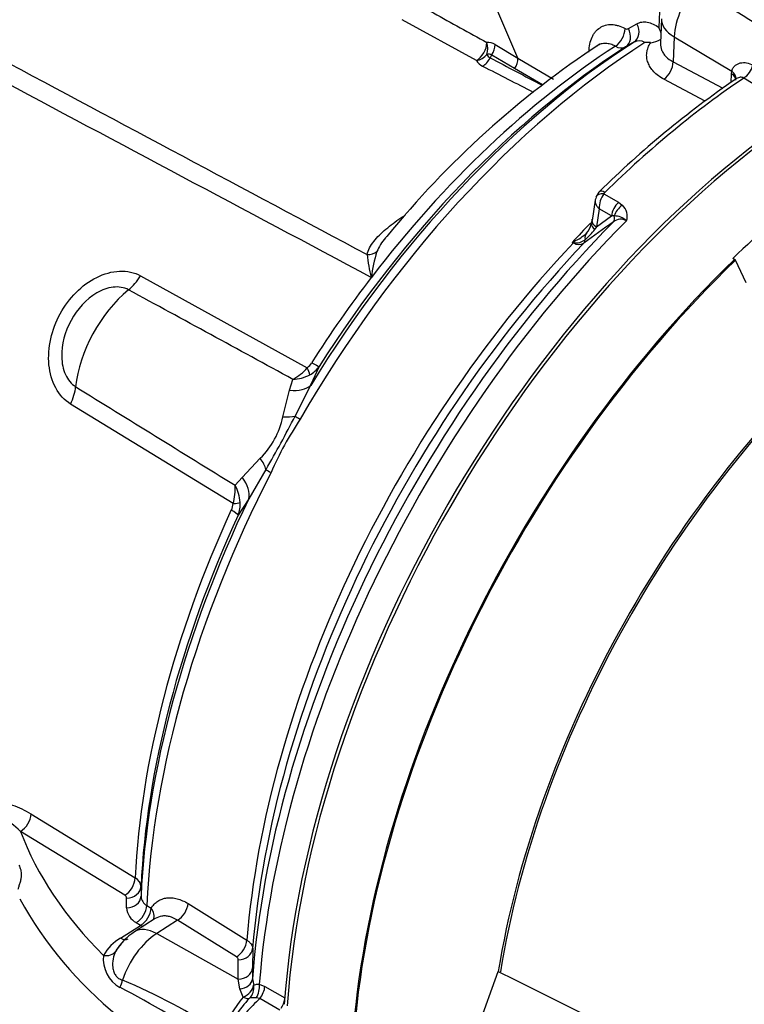
# Model space of a CAD drawing. Units: millimetres. Extents: x 0 to 594, y 0 to 420.
# Drawn here: x 408 to 416, y 359 to 369 of the extents above; entities that cross this region are included whole.
import ezdxf

# ---------------------------------------------------------------- set-up
doc = ezdxf.new("R2010")
doc.units = ezdxf.units.MM
for name, color, linetype in [('GB-IW4-SPURFLG_F', 7, 'Continuous'), ('II0-20SHORT-STD', 7, 'Continuous'), ('II2-01-STD', 7, 'Continuous'), ('PART4', 7, 'Continuous'), ('TSH-1', 7, 'Continuous')]:
    doc.layers.add(name, color=color, linetype=linetype)

# ---------------------------------------------------------------- blocks, each defined once
blk = doc.blocks.new('SE6')
at = {"layer": 'GB-IW4-SPURFLG_F', "color": 7, "linetype": 'Continuous'}
for centre, major_axis, start_param, end_param in [((408.807, 361.588), (7.292, 0), 3.84397, 4.683893), ((408.807, 361.622), (-7.25, 0), 0.703376, 1.535852)]:
    blk.add_ellipse(centre, major_axis=major_axis, ratio=0.57735, start_param=start_param, end_param=end_param, dxfattribs=at)
at = {"layer": 'II0-20SHORT-STD', "color": 7, "linetype": 'Continuous'}
for centre, major_axis, start_param, end_param in [((417.175, 361.486), (-4.416, -7.649), 4.013951, 5.41087), ((418.575, 360.678), (3.805, 6.591), -0.023999, 2.151846), ((417.87, 361.084), (-4.399, -7.62), 4.251185, 5.412899)]:
    blk.add_ellipse(centre, major_axis=major_axis, ratio=0.57735, start_param=start_param, end_param=end_param, dxfattribs=at)
at = {"layer": 'II2-01-STD', "color": 7, "linetype": 'Continuous'}
for p, q in [((413.5, 368.971), (413.123, 369.853)), ((415.056, 369.308), (415.067, 369.573)), ((413.041, 368.945), (412.224, 369.395)), ((415.084, 369.406), (415.072, 369.136)), ((414.719, 369.296), (414.813, 369.35)), ((415.224, 369.205), (415.212, 368.931)), ((415.224, 369.205), (415.859, 368.826)), ((413.247, 369.12), (413.5, 368.971)), ((414.781, 369.149), (414.687, 369.094)), ((413.463, 368.855), (413.21, 369.004)), ((413.5, 368.971), (413.892, 368.74)), ((413.771, 368.675), (413.463, 368.855)), ((415.212, 368.931), (415.759, 368.639)), ((415.851, 368.703), (415.857, 368.799)), ((415.857, 368.799), (415.859, 368.826)), ((416.217, 368.615), (415.991, 368.751)), ((415.565, 368.496), (415.11, 368.739)), ((414.448, 367.473), (414.608, 367.381)), ((414.351, 367.405), (414.317, 367.18)), ((414.608, 367.381), (414.651, 367.349)), ((414.396, 367.309), (414.365, 367.112)), ((414.365, 367.112), (414.531, 367.231)), ((414.531, 367.231), (414.396, 367.309)), ((414.561, 367.232), (414.531, 367.231)), ((414.365, 367.112), (414.347, 367.084)), ((414.112, 366.932), (414.097, 366.94)), ((409.337, 366.57), (411.176, 365.557)), ((411.883, 366.554), (411.882, 366.553)), ((411.883, 366.552), (411.882, 366.553)), ((411.883, 366.552), (411.883, 366.554)), ((411.883, 366.554), (411.884, 366.553)), ((411.884, 366.553), (411.883, 366.552)), ((411.307, 365.571), (411.213, 365.363)), ((410.981, 365.31), (411.017, 365.428)), ((410.907, 365.015), (410.981, 365.31)), ((411.213, 365.363), (411.041, 365.022)), ((410.358, 364.059), (408.565, 365.156)), ((410.456, 364.348), (410.657, 364.559)), ((410.72, 364.435), (410.53, 364.111)), ((410.38, 364.261), (410.456, 364.348)), ((410.53, 364.111), (410.412, 363.931)), ((408.128, 360.636), (409.278, 359.93)), ((409.162, 359.74), (408.013, 360.444)), ((409.342, 359.836), (409.342, 359.728)), ((409.183, 359.599), (409.183, 359.707)), ((409.406, 359.628), (409.453, 359.598)), ((409.861, 359.648), (410.509, 359.244)), ((409.117, 359.267), (409.337, 359.407)), ((409.499, 359.482), (409.27, 359.337)), ((409.337, 359.407), (409.29, 359.437)), ((409.746, 359.463), (409.515, 359.316)), ((410.394, 359.06), (409.746, 359.463)), ((409.515, 359.316), (410.414, 358.814)), ((410.574, 359.151), (410.572, 358.938)), ((410.414, 358.814), (410.415, 359.027)), ((410.572, 358.938), (410.571, 358.818)), ((410.432, 358.707), (410.414, 358.814)), ((410.571, 358.818), (410.585, 358.746)), ((410.647, 358.759), (410.708, 358.733)), ((410.469, 358.615), (410.432, 358.707)), ((410.708, 358.733), (410.927, 358.607)), ((410.654, 358.6), (410.612, 358.608)), ((410.872, 358.474), (410.654, 358.6))]:
    blk.add_line(p, q, dxfattribs=at)
for centre, radius, start, end in [((422.136, 380.273), 12.337, 237.6483, 243.1856), ((419.615, 375.255), 6.856, 232.8897, 243.1312), ((414.702, 369.331), 0.0392, 237.6006, 296.0977), ((414.682, 369.129), 0.414, 15.874, 25.5473), ((414.948, 369.37), 0.229, 274.0048, 303.5704), ((420.039, 360.525), 10.282, 123.2486, 140.9442), ((413.166, 368.995), 0.149, 57.0296, 93.6774), ((414.638, 369.201), 0.117, 237.3405, 294.8117), ((414.836, 369.043), 0.119, 57.491, 117.2707), ((414.886, 366.575), 2.569, 88.2649, 89.6973), ((413.174, 368.949), 0.0657, 56.9917, 104.3822), ((413.22, 369.036), 0.0661, 200.8001, 246.4412), ((526.587, 582.717), 241.958, 242.05321, 242.20708), ((413.175, 369.024), 0.156, 210.7784, 245.1745), ((422.026, 359.786), 10.847, 124.3717, 134.6695), ((414.528, 367.373), 0.18, 131.6905, 158.703), ((414.641, 367.322), 0.245, 141.9714, 182.9989), ((414.494, 367.454), 0.0502, 133.468, 157.737), ((414.537, 367.226), 0.168, 342.978, 46.9293), ((414.56, 367.032), 0.199, 46.5382, 89.7425), ((434.51, 339.277), 34.294, 125.5879, 126.2577), ((414.105, 367.186), 0.208, 316.1618, 348.052), ((414.086, 367.213), 0.234, 342.2877, 355.2189), ((414.633, 367.068), 0.126, 59.444, 129.6343), ((413.945, 367.363), 0.447, 292.4144, 314.7028), ((413.832, 367.457), 0.636, 309.8897, 324.0815), ((413.531, 367.982), 1.186, 298.4971, 299.4925), ((414.323, 368.324), 1.403, 260.733, 261.4788), ((414.171, 367.028), 0.112, 237.8399, 300.0769), ((414.141, 367.093), 0.159, 260.8044, 308.742), ((413.539, 366.994), 1.714, 186.3347, 194.8845), ((413.178, 366.425), 1.3, 161.5119, 174.3143), ((-426.46, -1170.638), 1749.534, 61.400376, 61.467995), ((411.057, 365.713), 0.196, 307.314, 328.9569), ((410.722, 365.954), 0.603, 299.2897, 318.8355), ((411.05, 365.757), 0.318, 298.9006, 324.1047), ((410.99, 365.894), 0.467, 273.3107, 297.2071), ((1382.293, 1938.38), 1849.991, 238.243421, 238.30746), ((410.035, 365.195), 0.89, 314.3791, 348.3607), ((398.371, 371.558), 14.257, 330.0247, 332.7152), ((414.237, 362.894), 3.774, 146.2662, 156.4736), ((409.802, 364.22), 0.579, 343.7551, 3.9762), ((409.971, 364.037), 0.466, 4.3155, 28.6529), ((410.159, 364.075), 0.2, 333.9147, 355.2218), ((410.097, 364.055), 0.339, 338.5272, 2.8315), ((407.408, 359.845), 0.851, 44.685, 63.4733), ((409.224, 359.825), 0.118, 5.3119, 63.1179), ((409.144, 359.705), 0.0394, 4.0116, 62.8879), ((411.784, 361.775), 4.312, 208.7753, 231.2965), ((409.461, 359.733), 0.119, 182.7293, 242.509), ((409.38, 359.613), 0.197, 183.8911, 242.7979), ((409.586, 358.831), 0.596, 121.9378, 150.9968), ((409.36, 358.84), 0.491, 119.636, 151.3636), ((409.425, 358.921), 0.414, 136.6, 151.1361), ((409.28, 359.034), 0.354, 173.1442, 241.2435), ((410.376, 359.025), 0.0395, 3.7132, 62.7357), ((406.471, 352.489), 6.855, 56.8687, 67.1104), ((403.385, 347.796), 12.337, 56.8144, 62.3517), ((412.066, 357.298), 2.07, 140.4921, 153.2599), ((411.507, 357.67), 1.345, 135.9716, 157.626), ((410.591, 358.287), 0.322, 86.2508, 99.1891)]:
    blk.add_arc(centre, radius, start, end, dxfattribs=at)
for centre, major_axis, ratio, start_param, end_param in [((415.666, 369.433), (0.313, 0.542), 0.57735, 1.223611, 2.303835), ((415.583, 369.384), (0.5, -0.022), 0.546343, 3.141339, 3.934382), ((414.561, 369.238), (0.078, 0.147), 0.619568, 3.960211, 5.425404), ((414.599, 369.236), (0.084, -0.144), 0.80389, 0.037153, 1.520826), ((414.693, 369.29), (0.084, -0.144), 0.803266, 0.036225, 1.521339), ((415.21, 362.62), (4.11, 7.118), 0.57735, 0.838771, 1.571309), ((415.094, 362.687), (4.073, 7.055), 0.57735, 0.839741, 1.524514), ((415.003, 362.74), (4.009, 6.944), 0.57735, 0.841094, 1.495372), ((414.889, 362.806), (3.973, 6.881), 0.57735, 0.841282, 1.349836), ((413.035, 369.084), (0.08, 0.146), 0.623795, 3.915614, 5.44346), ((413.035, 369.084), (-0.017, 0.166), 0.794817, 4.186446, 5.000362), ((413.126, 369.06), (0.085, 0.143), 0.605783, 4.678489, 5.462744), ((413.035, 369.084), (0.147, 0.079), 0.810126, 4.341258, 5.174238), ((413.104, 369.022), (-0.076, -0.148), 0.605817, 0.756942, 1.566587), ((413.452, 368.841), (0.252, 0.437), 0.57735, 1.530059, 1.595682), ((413.379, 368.911), (0.085, 0.143), 0.605731, 4.6838, 5.46236), ((413.08, 369.275), (8.814, -4.547), 0.033729, -1.549971, -1.486651), ((415.092, 368.871), (0.079, 0.147), 0.614593, 4.003961, 5.425539), ((415.981, 368.881), (0.086, 0.143), 0.587521, 4.021762, 5.128793), ((416.515, 361.867), (4.417, 7.65), 0.57735, 0.869438, 1.120753), ((415.737, 368.739), (-0.166, 0.01), 0.556415, 3.140682, 3.942547), ((415.74, 368.766), (-0.165, 0.027), 0.617573, 3.133793, 4.002671), ((414.477, 367.394), (0.117, -0.045), 0.569173, 2.032485, 3.138205), ((414.489, 367.411), (0.0875, -0.0893), 0.35518, 2.23651, 3.141295), ((414.647, 367.275), (0.083, 0.144), 0.57735, 1.123396, 2.181662), ((414.69, 367.243), (0.115, 0.121), 0.636702, 1.26962, 2.195931), ((414.496, 367.226), (0.0485, -0.0677), 0.731532, 0.173755, 1.160729), ((416.74, 361.737), (-4.38, -7.586), 0.57735, 4.287945, 5.407793), ((416.865, 361.665), (4.417, 7.65), 0.57735, 1.139868, 2.26122), ((416.339, 361.968), (4.152, 7.191), 0.57735, 1.139738, 1.177229), ((414.473, 367.107), (0.163, -0.036), 0.41497, 3.154213, 3.927036), ((414.481, 367.155), (0.165, -0.025), 0.476986, 3.142195, 4.006417), ((414.379, 366.929), (0.121, -0.115), 0.629706, 3.131212, 3.831553), ((416.354, 361.96), (-4.152, -7.192), 0.57735, 4.318742, 5.400505), ((416.469, 361.893), (4.189, 7.255), 0.57735, 1.173492, 2.25923), ((414.086, 366.984), (-0.037, -0.0747), 0.605268, 1.138518, 1.209852), ((414.174, 366.842), (-0.04, 0.162), 0.266649, 0.782054, 0.883093), ((414.17, 366.99), (0.0493, -0.0672), 0.730422, 0.18276, 0.809522), ((411.829, 366.944), (0.163, -0.034), 0.829377, 4.923016, 5.655263), ((409.127, 366.721), (-0.201, -0.365), 0.618457, 0.984002, 1.4955), ((414.887, 362.807), (3.973, 6.881), 0.57735, 1.349842, 1.495372), ((409.36, 365.664), (0.527, 0.913), 0.57735, 0.996529, 2.227857), ((411.101, 365.706), (0.211, -0.134), 0.061526, -0.901614, -0.168576), ((411.051, 365.649), (0.146, -0.203), 0.240333, 0.431216, 0.93909), ((408.314, 365.232), (0.218, 0.355), 0.617171, 4.873632, 5.385129), ((410.865, 365.58), (0.376, -0.179), 0.547642, 5.271739, 6.080435), ((410.723, 365.206), (0.396, -0.129), 0.359871, -0.975512, -0.531248), ((411.232, 364.912), (-0.217, 0.125), 0.000419, 0.492316, 0.902957), ((410.388, 364.592), (0.321, -0.265), 0.420991, 0.544946, 0.98921), ((415.21, 362.62), (-4.11, -7.118), 0.57735, 4.794669, 5.444414), ((410.92, 364.341), (-0.222, 0.115), 0.067105, 0.490718, 0.901358), ((410.157, 364.283), (0.354, -0.22), 0.602819, 0.207404, 1.0161), ((415.094, 362.687), (-4.073, -7.055), 0.57735, 4.841464, 5.443444), ((414.887, 362.807), (-3.973, -6.881), 0.57735, 4.870607, 5.441905), ((410.186, 364.03), (0.227, -0.105), 0.128646, 0.163981, 0.897019), ((410.207, 364.103), (0.25, -0.014), 0.180691, -0.909341, -0.401467), ((415.003, 362.74), (-4.009, -6.944), 0.57735, 4.870607, 5.442091), ((408.005, 360.579), (0.087, 0.142), 0.620959, 3.985157, 5.458746), ((415.961, 361.431), (-8.129, 0), 0.57735, 0.211856, 0.525693), ((409.154, 359.874), (0.088, 0.142), 0.615766, 3.994996, 5.460289), ((409.175, 359.841), (0.167, 0), 0.80389, 4.76236, 6.246032), ((409.175, 359.733), (0.167, 0), 0.803266, 4.761846, 6.24696), ((409.282, 359.571), (0.088, 0.141), 0.613892, 3.998046, 5.464817), ((409.737, 359.597), (0.088, 0.142), 0.614593, 3.999239, 5.420817), ((409.33, 359.541), (0.088, 0.141), 0.61364, 3.998427, 5.464996), ((409.33, 359.541), (-0.141, 0.088), 0.76421, 3.29477, 4.246836), ((409.33, 359.541), (-0.09, 0.141), 0.548379, -3.936242, -3.711984), ((409.538, 358.819), (0.313, 0.542), 0.57735, 0.837758, 1.917981), ((409.539, 358.915), (0.269, -0.422), 0.546343, 2.348803, 3.141873), ((409.11, 359.401), (-0.09, 0.141), 0.548225, 2.346326, 3.14069), ((410.386, 359.193), (0.088, 0.142), 0.614587, 3.999232, 5.419693), ((408.921, 359.209), (0.15, -0.073), 0.760654, 5.112036, 6.141533), ((410.407, 359.161), (0.167, -0.001), 0.801866, 4.767202, 6.220206), ((410.406, 358.947), (0.167, -0.001), 0.801874, 4.766866, 6.222562), ((409.028, 358.802), (0.048, 0.16), 0.633843, 4.398142, 4.915344), ((410.404, 358.827), (0.167, -0.003), 0.725377, 4.888977, 6.232262), ((410.53, 358.704), (0.041, 0.162), 0.690893, 4.258568, 5.226502), ((410.429, 358.723), (0.147, 0.078), 0.689072, 4.620842, 5.810174), ((410.429, 358.723), (-0.006, 0.167), 0.943312, 3.881117, 4.81539), ((410.591, 358.679), (0.083, 0.144), 0.57735, 4.48954, 5.401556), ((410.429, 358.723), (0.126, -0.11), 0.418278, 5.365003, 6.034364), ((410.811, 358.552), (0.083, 0.144), 0.57735, 4.654479, 5.270548)]:
    blk.add_ellipse(centre, major_axis=major_axis, ratio=ratio, start_param=start_param, end_param=end_param, dxfattribs=at)
for points in [[(403.686, 371.158), (406.402, 369.706), (409.118, 368.255), (411.836, 366.805)], [(411.882, 366.553), (409.1, 368.033), (406.32, 369.515), (403.54, 370.996)], [(414.363, 367.438), (414.354, 367.418), (414.351, 367.407), (414.352, 367.404)]]:
    blk.add_open_spline(points, degree=3, dxfattribs=at)
for points, knots in [([(412.339, 369.595), (412.415, 369.553), (412.492, 369.511), (412.568, 369.469), (412.764, 369.361), (412.96, 369.252), (413.157, 369.144)], [0, 0, 0, 0, 0.279171, 0.279171, 0.279171, 1, 1, 1, 1]), ([(414.282, 369.038), (414.284, 369.069), (414.287, 369.099), (414.299, 369.153), (414.307, 369.179), (414.323, 369.213), (414.329, 369.224), (414.341, 369.244), (414.348, 369.254), (414.37, 369.281), (414.387, 369.295), (414.423, 369.319), (414.443, 369.328), (414.486, 369.34), (414.508, 369.342), (414.544, 369.341), (414.556, 369.34), (414.58, 369.336), (414.593, 369.333), (414.63, 369.322), (414.655, 369.312), (414.681, 369.298)], [0, 0, 0, 0, 0.125, 0.125, 0.25, 0.25, 0.3125, 0.3125, 0.375, 0.375, 0.5, 0.5, 0.625, 0.625, 0.75, 0.75, 0.8125, 0.8125, 0.875, 0.875, 1, 1, 1, 1]), ([(414.813, 369.35), (414.829, 369.36), (414.847, 369.366), (414.885, 369.372), (414.905, 369.371), (414.947, 369.364), (414.969, 369.357), (415.013, 369.337), (415.034, 369.324), (415.056, 369.308)], [0, 0, 0, 0, 0.25, 0.25, 0.5, 0.5, 0.75, 0.75, 1, 1, 1, 1]), ([(414.575, 369.102), (414.556, 369.112), (414.538, 369.119), (414.503, 369.13), (414.485, 369.132), (414.451, 369.133), (414.434, 369.131), (414.404, 369.123), (414.389, 369.116), (414.376, 369.108)], [0, 0, 0, 0, 0.125, 0.125, 0.25, 0.25, 0.375, 0.375, 0.497103, 0.497103, 0.497103, 0.497103]), ([(415.11, 368.739), (415.065, 368.763), (415.028, 368.79), (414.984, 368.837), (414.971, 368.853), (414.949, 368.887), (414.941, 368.904), (414.928, 368.94), (414.923, 368.958), (414.919, 368.995), (414.919, 369.014), (414.924, 369.051), (414.929, 369.07), (414.943, 369.107), (414.952, 369.125), (414.964, 369.142)], [0, 0, 0, 0, 0.25, 0.25, 0.375, 0.375, 0.5, 0.5, 0.625, 0.625, 0.75, 0.75, 0.875, 0.875, 1, 1, 1, 1]), ([(415.072, 369.135), (415.071, 369.109), (415.075, 369.084), (415.09, 369.047), (415.096, 369.034), (415.112, 369.011), (415.122, 368.999), (415.154, 368.966), (415.181, 368.947), (415.212, 368.931)], [0.2635505, 0.2635505, 0.2635505, 0.2635505, 0.5, 0.5, 0.625, 0.625, 0.75, 0.75, 1, 1, 1, 1]), ([(415.859, 368.826), (415.862, 368.838), (415.866, 368.85), (415.878, 368.87), (415.885, 368.879), (415.901, 368.894), (415.911, 368.901), (415.931, 368.911), (415.941, 368.915), (415.964, 368.92), (415.975, 368.922), (415.999, 368.922), (416.01, 368.921), (416.046, 368.915), (416.07, 368.906), (416.092, 368.892)], [0, 0, 0, 0, 0.125, 0.125, 0.25, 0.25, 0.375, 0.375, 0.5, 0.5, 0.625, 0.625, 0.75, 0.75, 1, 1, 1, 1]), ([(415.991, 368.751), (415.985, 368.755), (415.979, 368.757), (415.966, 368.76), (415.959, 368.76), (415.939, 368.758), (415.925, 368.753), (415.909, 368.744), (415.906, 368.742), (415.902, 368.74)], [0, 0, 0, 0, 0.125, 0.125, 0.25, 0.25, 0.5, 0.5, 0.5679918, 0.5679918, 0.5679918, 0.5679918]), ([(414.351, 367.405), (414.351, 367.402), (414.351, 367.4), (414.35, 367.388), (414.352, 367.378), (414.359, 367.359), (414.364, 367.348), (414.374, 367.333), (414.378, 367.329), (414.386, 367.319), (414.391, 367.314), (414.396, 367.309)], [0.1855398, 0.1855398, 0.1855398, 0.1855398, 0.25, 0.25, 0.5, 0.5, 0.75, 0.75, 0.875, 0.875, 1, 1, 1, 1]), ([(411.836, 366.805), (411.841, 366.83), (411.851, 366.855), (411.877, 366.903), (411.893, 366.927), (411.93, 366.974), (411.95, 366.997), (411.995, 367.042), (412.019, 367.064), (412.094, 367.128), (412.149, 367.169), (412.224, 367.22), (412.24, 367.23), (412.256, 367.241)], [0, 0, 0, 0, 0.125, 0.125, 0.25, 0.25, 0.375, 0.375, 0.5, 0.5, 0.75, 0.75, 0.8171715, 0.8171715, 0.8171715, 0.8171715]), ([(412.051, 367.005), (412.047, 367), (412.043, 366.995), (412.019, 366.965), (412, 366.94), (411.968, 366.889), (411.954, 366.863), (411.945, 366.837)], [0.7246415, 0.7246415, 0.7246415, 0.7246415, 0.75, 0.75, 0.875, 0.875, 1, 1, 1, 1]), ([(408.565, 365.156), (408.498, 365.197), (408.442, 365.258), (408.361, 365.409), (408.336, 365.497), (408.309, 365.776), (408.356, 365.977), (408.498, 366.238), (408.557, 366.317), (408.693, 366.455), (408.771, 366.513), (408.935, 366.594), (409.022, 366.618), (409.188, 366.625), (409.268, 366.608), (409.337, 366.57)], [0, 0, 0, 0, 0.125, 0.125, 0.25, 0.25, 0.5, 0.5, 0.625, 0.625, 0.75, 0.75, 0.875, 0.875, 1, 1, 1, 1]), ([(409.204, 366.416), (409.154, 366.443), (409.095, 366.452), (408.974, 366.438), (408.911, 366.415), (408.737, 366.313), (408.639, 366.203), (408.503, 365.954), (408.463, 365.812), (408.469, 365.607), (408.482, 365.54), (408.534, 365.424), (408.573, 365.377), (408.621, 365.348)], [0, 0, 0, 0, 0.125, 0.125, 0.25, 0.25, 0.5, 0.5, 0.75, 0.75, 0.875, 0.875, 1, 1, 1, 1]), ([(407.735, 360.752), (407.749, 360.755), (407.764, 360.757), (407.795, 360.759), (407.811, 360.758), (407.843, 360.754), (407.859, 360.751), (407.892, 360.743), (407.909, 360.739), (407.959, 360.722), (407.992, 360.708), (408.06, 360.676), (408.094, 360.657), (408.128, 360.636)], [0, 0, 0, 0, 0.125, 0.125, 0.25, 0.25, 0.375, 0.375, 0.5, 0.5, 0.75, 0.75, 1, 1, 1, 1]), ([(407.995, 360.072), (408.003, 360.056), (408.01, 360.039), (408.017, 360.01), (408.019, 360), (408.022, 359.979), (408.022, 359.967), (408.021, 359.943), (408.019, 359.93), (408.015, 359.909), (408.013, 359.903), (408.01, 359.889), (408.008, 359.881), (408.004, 359.867), (408.002, 359.86), (407.997, 359.847), (407.995, 359.841), (407.989, 359.822), (407.986, 359.811), (407.983, 359.802)], [0, 0, 0, 0, 0.25, 0.25, 0.375, 0.375, 0.5, 0.5, 0.625, 0.625, 0.6875, 0.6875, 0.75, 0.75, 0.8125, 0.8125, 0.875, 0.875, 1, 1, 1, 1]), ([(409.453, 359.598), (409.464, 359.614), (409.475, 359.629), (409.501, 359.654), (409.514, 359.666), (409.544, 359.685), (409.559, 359.692), (409.593, 359.704), (409.61, 359.708), (409.646, 359.712), (409.664, 359.713), (409.702, 359.71), (409.722, 359.706), (409.781, 359.69), (409.821, 359.673), (409.861, 359.648)], [0, 0, 0, 0, 0.125, 0.125, 0.25, 0.25, 0.375, 0.375, 0.5, 0.5, 0.625, 0.625, 0.75, 0.75, 1, 1, 1, 1]), ([(409.746, 359.463), (409.716, 359.482), (409.686, 359.496), (409.642, 359.507), (409.627, 359.51), (409.598, 359.512), (409.584, 359.511), (409.545, 359.505), (409.521, 359.496), (409.499, 359.483)], [0, 0, 0, 0, 0.25, 0.25, 0.375, 0.375, 0.5, 0.5, 0.7364495, 0.7364495, 0.7364495, 0.7364495]), ([(410.509, 359.244), (410.52, 359.238), (410.529, 359.231), (410.545, 359.216), (410.551, 359.209), (410.562, 359.193), (410.567, 359.185), (410.572, 359.168), (410.574, 359.16), (410.574, 359.151)], [0, 0, 0, 0, 0.25, 0.25, 0.5, 0.5, 0.75, 0.75, 1, 1, 1, 1]), ([(409.062, 359.121), (409.05, 359.096), (409.04, 359.068), (409.029, 359.007), (409.027, 358.975), (409.033, 358.927), (409.036, 358.911), (409.047, 358.881), (409.054, 358.867), (409.071, 358.842), (409.083, 358.831), (409.108, 358.815), (409.122, 358.809), (409.137, 358.804)], [0, 0, 0, 0, 0.25, 0.25, 0.5, 0.5, 0.625, 0.625, 0.75, 0.75, 0.875, 0.875, 1, 1, 1, 1]), ([(410.585, 358.746), (410.591, 358.752), (410.599, 358.755), (410.62, 358.759), (410.632, 358.76), (410.647, 358.759)], [0, 0, 0, 0, 0.5, 0.5, 1, 1, 1, 1]), ([(410.654, 358.6), (410.628, 358.575), (410.602, 358.551), (410.55, 358.5), (410.525, 358.474), (410.479, 358.42), (410.458, 358.391), (410.42, 358.331), (410.403, 358.299), (410.374, 358.234), (410.361, 358.201), (410.336, 358.134), (410.325, 358.1), (410.289, 357.999), (410.264, 357.932), (410.233, 357.866)], [0, 0, 0, 0, 0.125, 0.125, 0.25, 0.25, 0.375, 0.375, 0.5, 0.5, 0.625, 0.625, 0.75, 0.75, 1, 1, 1, 1])]:
    blk.add_open_spline(points, degree=3, knots=knots, dxfattribs=at)
at = {"layer": 'PART4', "color": 7, "linetype": 'Continuous'}
for p, q in [((415.9, 366.743), (415.872, 366.762)), ((416.017, 366.492), (415.9, 366.743)), ((413.064, 358.295), (413.283, 358.897))]:
    blk.add_line(p, q, dxfattribs=at)
for centre, major_axis, start_param, end_param in [((417.145, 361.503), (-4.417, -7.651), 4.01407, 5.410751), ((418.57, 360.68), (3.819, 6.615), -0.018518, 2.151083), ((417.852, 361.095), (4.4, 7.621), 0.962604, 1.109362), ((417.882, 361.078), (-4.399, -7.62), 4.251185, 5.412899)]:
    blk.add_ellipse(centre, major_axis=major_axis, ratio=0.57735, start_param=start_param, end_param=end_param, dxfattribs=at)
blk.add_open_spline([(413.283, 358.897), (415.174, 357.958), (417.066, 357.022), (419.44, 355.884), (419.915, 355.658), (420.866, 355.213), (421.343, 354.994), (422.296, 354.552), (422.773, 354.329), (423.366, 354.034), (423.484, 353.974), (423.66, 353.876), (423.718, 353.842), (423.832, 353.763), (423.889, 353.718), (423.952, 353.619), (423.967, 353.581), (423.988, 353.504), (423.994, 353.464), (424.006, 353.345), (424.007, 353.266), (424.006, 353.034), (424.001, 352.883), (423.996, 352.736)], degree=3, knots=[0, 0, 0, 0, 0.5, 0.5, 0.625, 0.625, 0.75, 0.75, 0.875, 0.875, 0.90625, 0.90625, 0.921875, 0.921875, 0.9375, 0.9375, 0.945312, 0.945312, 0.953125, 0.953125, 0.96875, 0.96875, 1, 1, 1, 1], dxfattribs=at)

msp = doc.modelspace()

# ---------------------------------------------------------------- block references
at = {"layer": 'TSH-1'}
msp.add_blockref('SE6', (0, 0), dxfattribs=at)

doc.saveas('drawing.dxf')
